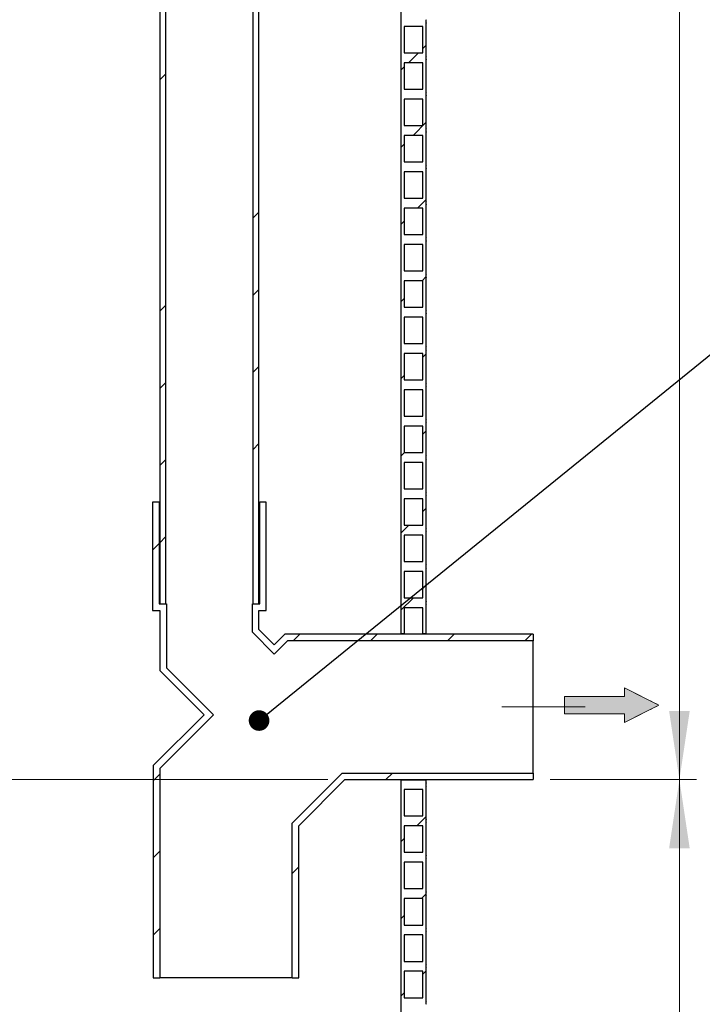
# Model space of a CAD drawing. Units: millimetres. Extents: x 200 to 8200, y 200 to 5740.
# Drawn here: x 2232 to 3026, y 2127 to 3273 of the extents above; entities that cross this region are included whole.
import ezdxf

# ---------------------------------------------------------------- set-up
doc = ezdxf.new("R2010")
doc.units = ezdxf.units.MM
doc.header["$LTSCALE"] = 20
doc.linetypes.add('CENTERX2', pattern=[20.32, 12.7, -2.54, 2.54, -2.54])
doc.styles.add('SLDTEXTSTYLE0', font='ARIAL.TTF', dxfattribs={"width": 0.948})
doc.styles.get("Standard").update_dxf_attribs({"font": 'ARIAL.TTF'})
doc.dimstyles.new('SLDDIMSTYLE0', dxfattribs={"dimtxt": 70, "dimasz": 80, "dimexe": 0, "dimexo": 0.0625, "dimgap": 17.5, "dimtad": 1, "dimdec": 0, "dimlfac": 0.65, "dimrnd": 1e-09, "dimzin": 12, "dimdsep": 46, "dimtxsty": 'SLDTEXTSTYLE0', "dimsah": 1, "dimcen": 0.09, "dimadec": 0, "dimazin": 3, "dimtfac": 1, "dimtdec": 3, "dimtofl": 0, "dimtmove": 0, "dimatfit": 3, "dimfxl": 1, "dimfrac": 2, "dimtolj": 1, "dimtzin": 12, "dimarcsym": 0})
doc.dimstyles.new('SLDDIMSTYLE2', dxfattribs={"dimtxt": 0.18, "dimasz": 24, "dimexe": 0, "dimexo": 0.0625, "dimgap": 0, "dimtad": 0, "dimtih": 1, "dimtoh": 1, "dimdec": 0, "dimrnd": 1e-09, "dimzin": 0, "dimdsep": 46, "dimtxsty": 'Standard', "dimblk1": 'DOT', "dimblk2": 'DOT', "dimsah": 1, "dimcen": 0.09, "dimadec": 0, "dimazin": 0, "dimtfac": 24, "dimtdec": 0, "dimtofl": 0, "dimtmove": 0, "dimatfit": 3, "dimldrblk": 'DOT', "dimfxl": 1, "dimfrac": 2, "dimtolj": 1, "dimtzin": 0, "dimarcsym": 0})

# ---------------------------------------------------------------- blocks, each defined once
blk = doc.blocks.new('Inlet')
at = {"linetype": 'Continuous'}
blk.add_hatch(color=7, dxfattribs=at).paths.add_polyline_path([(4093, 14356), (4093, 14256), (3393, 14256), (3393, 14056), (4093, 14056), (4093, 13956), (4493, 14156)], flags=0)
at = {"color": 7, "linetype": 'CENTERX2', "lineweight": 18}
for p, q in [((4093, 14356), (4493, 14156)), ((4093, 14256), (4093, 14356)), ((4093, 13956), (4493, 14156)), ((4093, 13956), (4093, 14056))]:
    blk.add_line(p, q, dxfattribs=at)
at = {"color": 7, "linetype": 'Continuous', "lineweight": 18}
for p, q in [((4093, 14356), (4493, 14156)), ((4093, 14256), (4093, 14356)), ((3393, 14256), (4093, 14256)), ((3393, 14256), (3393, 14056)), ((4493, 14156), (4093, 13956)), ((3393, 14056), (4093, 14056)), ((4093, 13956), (4093, 14056))]:
    blk.add_line(p, q, dxfattribs=at)
blk = doc.blocks.new('_D')
at = {"color": 7, "linetype": 'Continuous', "lineweight": 0}
for p, q in [((2849.1, 2388.5), (3019.4, 2388.5)), ((2999.4, 1619.3), (2999.4, 2388.5)), ((2755.4, 1619.3), (3019.4, 1619.3))]:
    blk.add_line(p, q, dxfattribs=at)
at = {"color": 7, "linetype": 'Continuous', "lineweight": 18}
for points in [[(2999.4, 2388.5), (2987.4, 2308.5), (3011.4, 2308.5)], [(2999.4, 1619.3), (3011.4, 1699.3), (2987.4, 1699.3)]]:
    blk.add_solid(points, dxfattribs=at)
at = {"color": 7, "linetype": 'Continuous', "lineweight": 18, "insert": (2909.2, 1950.4), "char_height": 70, "attachment_point": 1, "rotation": 90, "style": 'SLDTEXTSTYLE0'}
blk.add_mtext('L1', dxfattribs=at)
blk = doc.blocks.new('_D_1')
at = {"color": 7, "linetype": 'Continuous', "lineweight": 0}
for p, q in [((2680.4, 4459.7), (3019.4, 4459.7)), ((2999.4, 2388.5), (2999.4, 4459.7)), ((2849.1, 2388.5), (3019.4, 2388.5))]:
    blk.add_line(p, q, dxfattribs=at)
at = {"color": 7, "linetype": 'Continuous', "lineweight": 18}
for points in [[(2999.4, 4459.7), (2987.4, 4379.7), (3011.4, 4379.7)], [(2999.4, 2388.5), (3011.4, 2468.5), (2987.4, 2468.5)]]:
    blk.add_solid(points, dxfattribs=at)
at = {"color": 7, "linetype": 'Continuous', "lineweight": 18, "insert": (2909.2, 3389.4), "char_height": 70, "attachment_point": 1, "rotation": 90, "style": 'SLDTEXTSTYLE0'}
blk.add_mtext('H', dxfattribs=at)
blk = doc.blocks.new('_D_2')
at = {"color": 7, "linetype": 'Continuous', "lineweight": 0}
for p, q in [((1678.8, 2619.3), (1587.9, 2619.3)), ((1607.9, 2388.5), (1607.9, 2619.3)), ((2590.2, 2388.5), (1587.9, 2388.5))]:
    blk.add_line(p, q, dxfattribs=at)
at = {"color": 7, "linetype": 'Continuous', "lineweight": 18}
for points in [[(1607.9, 2619.3), (1595.9, 2539.3), (1619.9, 2539.3)], [(1607.9, 2388.5), (1619.9, 2468.5), (1595.9, 2468.5)]]:
    blk.add_solid(points, dxfattribs=at)
at = {"color": 7, "linetype": 'Continuous', "lineweight": 18, "insert": (1517.6, 2423.7), "char_height": 70, "attachment_point": 1, "rotation": 90, "style": 'SLDTEXTSTYLE0'}
blk.add_mtext('180', dxfattribs=at)
blk = doc.blocks.new('_Dot')
at = {"color": 0, "linetype": 'ByBlock', "lineweight": -2}
blk.add_line((-0.5, 0), (-1, 0), dxfattribs=at)
at = {"color": 0, "linetype": 'ByBlock', "const_width": 0.5}
blk.add_lwpolyline([(-0.25, 0, 1), (0.25, 0, 1)], format="xyb", close=True, dxfattribs=at)

msp = doc.modelspace()

# ---------------------------------------------------------------- hatches: boundary and pattern name
at = {"linetype": 'Continuous', "lineweight": 18}
h = msp.add_hatch(dxfattribs=at)
h.set_pattern_fill('ANSI34', scale=20, style=0)
h.paths.add_polyline_path([(2401.6, 3993.1), (2394.9, 3993.1), (2394.9, 2593.1), (2401.6, 2593.1)], flags=0)
h = msp.add_hatch(dxfattribs=at)
h.set_pattern_fill('ANSI34', scale=20, style=0)
h.paths.add_polyline_path([(2503.5, 2593.1), (2510.2, 2593.1), (2510.2, 3993.1), (2503.5, 3993.1)], flags=0)
h = msp.add_hatch(dxfattribs=at)
h.set_pattern_fill('ANSI31', scale=20, style=0)
edge = h.paths.add_edge_path(flags=0)
edge.add_line((2704.7, 3911.6), (2675.4, 3911.6))
edge.add_line((2675.4, 3911.6), (2675.4, 2558.5))
edge.add_line((2675.4, 2558.5), (2679.3, 2558.5))
edge.add_line((2679.3, 2558.5), (2679.3, 2588.5))
edge.add_line((2679.3, 2588.5), (2700.8, 2588.5))
edge.add_line((2700.8, 2588.5), (2700.8, 2558.5))
edge.add_line((2700.8, 2558.5), (2704.7, 2558.5))
edge.add_line((2704.7, 2558.5), (2704.7, 2592.4))
edge.add_arc((2707.6, 2594.3), 3.46, 146.2841, 213.7159, ccw=False)
edge.add_line((2704.7, 2596.2), (2704.7, 2634.7))
edge.add_arc((2707.6, 2636.6), 3.46, 146.2841, 213.7159, ccw=False)
edge.add_line((2704.7, 2638.5), (2704.7, 2677))
edge.add_arc((2707.6, 2678.9), 3.46, 146.2841, 213.7159, ccw=False)
edge.add_line((2704.7, 2680.8), (2704.7, 2719.3))
edge.add_arc((2707.6, 2721.2), 3.46, 146.2841, 213.7159, ccw=False)
edge.add_line((2704.7, 2723.1), (2704.7, 2761.6))
edge.add_arc((2707.6, 2763.5), 3.46, 146.2841, 213.7159, ccw=False)
edge.add_line((2704.7, 2765.4), (2704.7, 2803.9))
edge.add_arc((2707.6, 2805.8), 3.46, 146.2841, 213.7159, ccw=False)
edge.add_line((2704.7, 2807.8), (2704.7, 2846.2))
edge.add_arc((2707.6, 2848.1), 3.46, 146.2841, 213.7159, ccw=False)
edge.add_line((2704.7, 2850.1), (2704.7, 2888.5))
edge.add_arc((2707.6, 2890.4), 3.46, 146.2841, 213.7159, ccw=False)
edge.add_line((2704.7, 2892.4), (2704.7, 2930.8))
edge.add_arc((2707.6, 2932.8), 3.46, 146.2841, 213.7159, ccw=False)
edge.add_line((2704.7, 2934.7), (2704.7, 2973.1))
edge.add_arc((2707.6, 2975.1), 3.46, 146.2841, 213.7159, ccw=False)
edge.add_line((2704.7, 2977), (2704.7, 3015.4))
edge.add_arc((2707.6, 3017.4), 3.46, 146.2841, 213.7159, ccw=False)
edge.add_line((2704.7, 3019.3), (2704.7, 3057.8))
edge.add_arc((2707.6, 3059.7), 3.46, 146.2841, 213.7159, ccw=False)
edge.add_line((2704.7, 3061.6), (2704.7, 3100.1))
edge.add_arc((2707.6, 3102), 3.46, 146.2841, 213.7159, ccw=False)
edge.add_line((2704.7, 3103.9), (2704.7, 3142.4))
edge.add_arc((2707.6, 3144.3), 3.46, 146.2841, 213.7159, ccw=False)
edge.add_line((2704.7, 3146.2), (2704.7, 3184.7))
edge.add_arc((2707.6, 3186.6), 3.46, 146.2841, 213.7159, ccw=False)
edge.add_line((2704.7, 3188.5), (2704.7, 3227))
edge.add_arc((2707.6, 3228.9), 3.46, 146.2841, 213.7159, ccw=False)
edge.add_line((2704.7, 3230.8), (2704.7, 3269.3))
edge.add_arc((2707.6, 3271.2), 3.46, 146.2841, 213.7159, ccw=False)
edge.add_line((2704.7, 3273.1), (2704.7, 3311.6))
edge.add_arc((2707.6, 3313.5), 3.46, 146.2841, 213.7159, ccw=False)
edge.add_line((2704.7, 3315.4), (2704.7, 3353.9))
edge.add_arc((2707.6, 3355.8), 3.46, 146.2841, 213.7159, ccw=False)
edge.add_line((2704.7, 3357.8), (2704.7, 3396.2))
edge.add_arc((2707.6, 3398.1), 3.46, 146.2841, 213.7159, ccw=False)
edge.add_line((2704.7, 3400.1), (2704.7, 3438.5))
edge.add_arc((2707.6, 3440.4), 3.46, 146.2841, 213.7159, ccw=False)
edge.add_line((2704.7, 3442.4), (2704.7, 3480.8))
edge.add_arc((2707.6, 3482.8), 3.46, 146.2841, 213.7159, ccw=False)
edge.add_line((2704.7, 3484.7), (2704.7, 3523.1))
edge.add_arc((2707.6, 3525.1), 3.46, 146.2841, 213.7159, ccw=False)
edge.add_line((2704.7, 3527), (2704.7, 3565.4))
edge.add_arc((2707.6, 3567.4), 3.46, 146.2841, 213.7159, ccw=False)
edge.add_line((2704.7, 3569.3), (2704.7, 3607.8))
edge.add_arc((2707.6, 3609.7), 3.46, 146.2841, 213.7159, ccw=False)
edge.add_line((2704.7, 3611.6), (2704.7, 3650.1))
edge.add_arc((2707.6, 3652), 3.46, 146.2841, 213.7159, ccw=False)
edge.add_line((2704.7, 3653.9), (2704.7, 3692.4))
edge.add_arc((2707.6, 3694.3), 3.46, 146.2841, 213.7159, ccw=False)
edge.add_line((2704.7, 3696.2), (2704.7, 3734.7))
edge.add_arc((2707.6, 3736.6), 3.46, 146.2841, 213.7159, ccw=False)
edge.add_line((2704.7, 3738.5), (2704.7, 3777))
edge.add_arc((2707.6, 3778.9), 3.46, 146.2841, 213.7159, ccw=False)
edge.add_line((2704.7, 3780.8), (2704.7, 3819.3))
edge.add_arc((2707.6, 3821.2), 3.46, 146.2841, 213.7159, ccw=False)
edge.add_line((2704.7, 3823.1), (2704.7, 3861.6))
edge.add_arc((2707.6, 3863.5), 3.46, 146.2841, 213.7159, ccw=False)
edge.add_line((2704.7, 3865.4), (2704.7, 3903.9))
edge.add_arc((2707.6, 3905.8), 3.46, 146.2841, 213.7159, ccw=False)
edge.add_line((2704.7, 3907.8), (2704.7, 3911.6))
h.paths.add_polyline_path([(2700.8, 2673.1), (2700.8, 2642.4), (2679.3, 2642.4), (2679.3, 2673.1)], flags=0)
h.paths.add_polyline_path([(2700.8, 2715.4), (2700.8, 2684.7), (2679.3, 2684.7), (2679.3, 2715.4)], flags=0)
h.paths.add_polyline_path([(2700.8, 2757.8), (2700.8, 2727), (2679.3, 2727), (2679.3, 2757.8)], flags=0)
h.paths.add_polyline_path([(2700.8, 2769.3), (2679.3, 2769.3), (2679.3, 2800.1), (2700.8, 2800.1)], flags=0)
h.paths.add_polyline_path([(2700.8, 2630.8), (2700.8, 2600.1), (2679.3, 2600.1), (2679.3, 2630.8)], flags=0)
h.paths.add_polyline_path([(2700.8, 3900.1), (2700.8, 3869.3), (2679.3, 3869.3), (2679.3, 3900.1)], flags=0)
h.paths.add_polyline_path([(2700.8, 3857.8), (2700.8, 3827), (2679.3, 3827), (2679.3, 3857.8)], flags=0)
h.paths.add_polyline_path([(2700.8, 3815.4), (2700.8, 3784.7), (2679.3, 3784.7), (2679.3, 3815.4)], flags=0)
h.paths.add_polyline_path([(2700.8, 3773.1), (2700.8, 3742.4), (2679.3, 3742.4), (2679.3, 3773.1)], flags=0)
h.paths.add_polyline_path([(2700.8, 3730.8), (2700.8, 3700.1), (2679.3, 3700.1), (2679.3, 3730.8)], flags=0)
h.paths.add_polyline_path([(2700.8, 3688.5), (2700.8, 3657.8), (2679.3, 3657.8), (2679.3, 3688.5)], flags=0)
h.paths.add_polyline_path([(2700.8, 3646.2), (2700.8, 3615.4), (2679.3, 3615.4), (2679.3, 3646.2)], flags=0)
h.paths.add_polyline_path([(2700.8, 3603.9), (2700.8, 3573.1), (2679.3, 3573.1), (2679.3, 3603.9)], flags=0)
h.paths.add_polyline_path([(2700.8, 3561.6), (2700.8, 3530.8), (2679.3, 3530.8), (2679.3, 3561.6)], flags=0)
h.paths.add_polyline_path([(2700.8, 3519.3), (2700.8, 3488.5), (2679.3, 3488.5), (2679.3, 3519.3)], flags=0)
h.paths.add_polyline_path([(2700.8, 3477), (2700.8, 3446.2), (2679.3, 3446.2), (2679.3, 3477)], flags=0)
h.paths.add_polyline_path([(2700.8, 3434.7), (2700.8, 3403.9), (2679.3, 3403.9), (2679.3, 3434.7)], flags=0)
h.paths.add_polyline_path([(2700.8, 3392.4), (2700.8, 3361.6), (2679.3, 3361.6), (2679.3, 3392.4)], flags=0)
h.paths.add_polyline_path([(2700.8, 3350.1), (2700.8, 3319.3), (2679.3, 3319.3), (2679.3, 3350.1)], flags=0)
h.paths.add_polyline_path([(2700.8, 3307.8), (2700.8, 3277), (2679.3, 3277), (2679.3, 3307.8)], flags=0)
h.paths.add_polyline_path([(2700.8, 3265.4), (2700.8, 3234.7), (2679.3, 3234.7), (2679.3, 3265.4)], flags=0)
h.paths.add_polyline_path([(2700.8, 3223.1), (2700.8, 3192.4), (2679.3, 3192.4), (2679.3, 3223.1)], flags=0)
h.paths.add_polyline_path([(2700.8, 3180.8), (2700.8, 3150.1), (2679.3, 3150.1), (2679.3, 3180.8)], flags=0)
h.paths.add_polyline_path([(2700.8, 3138.5), (2700.8, 3107.8), (2679.3, 3107.8), (2679.3, 3138.5)], flags=0)
h.paths.add_polyline_path([(2700.8, 3096.2), (2700.8, 3065.4), (2679.3, 3065.4), (2679.3, 3096.2)], flags=0)
h.paths.add_polyline_path([(2700.8, 3053.9), (2700.8, 3023.1), (2679.3, 3023.1), (2679.3, 3053.9)], flags=0)
h.paths.add_polyline_path([(2700.8, 3011.6), (2700.8, 2980.8), (2679.3, 2980.8), (2679.3, 3011.6)], flags=0)
h.paths.add_polyline_path([(2700.8, 2969.3), (2700.8, 2938.5), (2679.3, 2938.5), (2679.3, 2969.3)], flags=0)
h.paths.add_polyline_path([(2700.8, 2927), (2700.8, 2896.2), (2679.3, 2896.2), (2679.3, 2927)], flags=0)
h.paths.add_polyline_path([(2700.8, 2884.7), (2700.8, 2853.9), (2679.3, 2853.9), (2679.3, 2884.7)], flags=0)
h.paths.add_polyline_path([(2700.8, 2842.4), (2700.8, 2811.6), (2679.3, 2811.6), (2679.3, 2842.4)], flags=0)
h = msp.add_hatch(dxfattribs=at)
h.set_pattern_fill('ANSI34', scale=20, angle=3e-322, style=0)
h.paths.add_polyline_path([(2394.9, 2515.4), (2446.3, 2463.9), (2387.2, 2404.8), (2387.2, 2157.8), (2394.9, 2157.8), (2394.9, 2401.6), (2457.2, 2463.9), (2402.5, 2518.6), (2402.5, 2593.1), (2394.1, 2593.1), (2394.1, 2711.6), (2386.4, 2711.6), (2386.4, 2585.4), (2394.9, 2585.4)], flags=0)
h = msp.add_hatch(dxfattribs=at)
h.set_pattern_fill('ANSI34', scale=20, angle=3e-322, style=0)
h.paths.add_polyline_path([(2518.7, 2585.4), (2518.7, 2711.6), (2511, 2711.6), (2511, 2593.1), (2502.5, 2593.1), (2502.5, 2560), (2527.9, 2534.6), (2543.3, 2550.1), (2829.1, 2550.1), (2829.1, 2557.8), (2540.1, 2557.8), (2527.9, 2545.5), (2510.2, 2563.2), (2510.2, 2585.4)], flags=0)
h = msp.add_hatch(dxfattribs=at)
h.set_pattern_fill('ANSI34', scale=20, angle=3e-322, style=0)
h.paths.add_polyline_path([(2548.7, 2337.9), (2548.7, 2157.8), (2556.4, 2157.8), (2556.4, 2334.7), (2610.2, 2388.5), (2829.1, 2388.5), (2829.1, 2396.2), (2607.1, 2396.2)], flags=0)
h = msp.add_hatch(dxfattribs=at)
h.set_pattern_fill('ANSI31', scale=20, style=0)
edge = h.paths.add_edge_path(flags=0)
edge.add_arc((2707.6, 2340.4), 3.46, 146.2841, 213.7159, ccw=False)
edge.add_line((2704.7, 2342.4), (2704.7, 2380.8))
edge.add_arc((2707.6, 2382.8), 3.46, 146.2841, 213.7159, ccw=False)
edge.add_line((2704.7, 2384.7), (2704.7, 2387.8))
edge.add_line((2704.7, 2387.8), (2675.4, 2387.8))
edge.add_line((2675.4, 2387.8), (2675.4, 1619.3))
edge.add_line((2675.4, 1619.3), (2704.7, 1619.3))
edge.add_arc((2707.6, 1621.2), 3.46, 146.2841, 213.7159, ccw=False)
edge.add_line((2704.7, 1623.1), (2704.7, 1661.6))
edge.add_arc((2707.6, 1663.5), 3.46, 146.2841, 213.7159, ccw=False)
edge.add_line((2704.7, 1665.4), (2704.7, 1703.9))
edge.add_arc((2707.6, 1705.8), 3.46, 146.2841, 213.7159, ccw=False)
edge.add_line((2704.7, 1707.8), (2704.7, 1746.2))
edge.add_arc((2707.6, 1748.1), 3.46, 146.2841, 213.7159, ccw=False)
edge.add_line((2704.7, 1750.1), (2704.7, 1788.5))
edge.add_arc((2707.6, 1790.4), 3.46, 146.2841, 213.7159, ccw=False)
edge.add_line((2704.7, 1792.4), (2704.7, 1830.8))
edge.add_arc((2707.6, 1832.8), 3.46, 146.2841, 213.7159, ccw=False)
edge.add_line((2704.7, 1834.7), (2704.7, 1873.1))
edge.add_arc((2707.6, 1875.1), 3.46, 146.2841, 213.7159, ccw=False)
edge.add_line((2704.7, 1877), (2704.7, 1915.4))
edge.add_arc((2707.6, 1917.4), 3.46, 146.2841, 213.7159, ccw=False)
edge.add_line((2704.7, 1919.3), (2704.7, 1957.8))
edge.add_arc((2707.6, 1959.7), 3.46, 146.2841, 213.7159, ccw=False)
edge.add_line((2704.7, 1961.6), (2704.7, 2000.1))
edge.add_arc((2707.6, 2002), 3.46, 146.2841, 213.7159, ccw=False)
edge.add_line((2704.7, 2003.9), (2704.7, 2042.4))
edge.add_arc((2707.6, 2044.3), 3.46, 146.2841, 213.7159, ccw=False)
edge.add_line((2704.7, 2046.2), (2704.7, 2084.7))
edge.add_arc((2707.6, 2086.6), 3.46, 146.2841, 213.7159, ccw=False)
edge.add_line((2704.7, 2088.5), (2704.7, 2127))
edge.add_arc((2707.6, 2128.9), 3.46, 146.2841, 213.7159, ccw=False)
edge.add_line((2704.7, 2130.8), (2704.7, 2169.3))
edge.add_arc((2707.6, 2171.2), 3.46, 146.2841, 213.7159, ccw=False)
edge.add_line((2704.7, 2173.1), (2704.7, 2211.6))
edge.add_arc((2707.6, 2213.5), 3.46, 146.2841, 213.7159, ccw=False)
edge.add_line((2704.7, 2215.4), (2704.7, 2253.9))
edge.add_arc((2707.6, 2255.8), 3.46, 146.2841, 213.7159, ccw=False)
edge.add_line((2704.7, 2257.8), (2704.7, 2296.2))
edge.add_arc((2707.6, 2298.1), 3.46, 146.2841, 213.7159, ccw=False)
edge.add_line((2704.7, 2300.1), (2704.7, 2338.5))
h.paths.add_polyline_path([(2700.8, 2377), (2700.8, 2346.2), (2679.3, 2346.2), (2679.3, 2377)], flags=0)
h.paths.add_polyline_path([(2700.8, 2334.7), (2700.8, 2303.9), (2679.3, 2303.9), (2679.3, 2334.7)], flags=0)
h.paths.add_polyline_path([(2700.8, 2292.4), (2700.8, 2261.6), (2679.3, 2261.6), (2679.3, 2292.4)], flags=0)
h.paths.add_polyline_path([(2700.8, 2250.1), (2700.8, 2219.3), (2679.3, 2219.3), (2679.3, 2250.1)], flags=0)
h.paths.add_polyline_path([(2700.8, 2207.8), (2700.8, 2177), (2679.3, 2177), (2679.3, 2207.8)], flags=0)
h.paths.add_polyline_path([(2700.8, 2165.4), (2700.8, 2134.7), (2679.3, 2134.7), (2679.3, 2165.4)], flags=0)
h.paths.add_polyline_path([(2700.8, 2123.1), (2700.8, 2092.4), (2679.3, 2092.4), (2679.3, 2123.1)], flags=0)
h.paths.add_polyline_path([(2700.8, 2080.8), (2700.8, 2050.1), (2679.3, 2050.1), (2679.3, 2080.8)], flags=0)
h.paths.add_polyline_path([(2700.8, 2038.5), (2700.8, 2007.8), (2679.3, 2007.8), (2679.3, 2038.5)], flags=0)
h.paths.add_polyline_path([(2700.8, 1996.2), (2700.8, 1965.4), (2679.3, 1965.4), (2679.3, 1996.2)], flags=0)
h.paths.add_polyline_path([(2700.8, 1953.9), (2700.8, 1923.1), (2679.3, 1923.1), (2679.3, 1953.9)], flags=0)
h.paths.add_polyline_path([(2700.8, 1911.6), (2700.8, 1880.8), (2679.3, 1880.8), (2679.3, 1911.6)], flags=0)
h.paths.add_polyline_path([(2700.8, 1869.3), (2700.8, 1838.5), (2679.3, 1838.5), (2679.3, 1869.3)], flags=0)
h.paths.add_polyline_path([(2700.8, 1827), (2700.8, 1796.2), (2679.3, 1796.2), (2679.3, 1827)], flags=0)
h.paths.add_polyline_path([(2700.8, 1784.7), (2700.8, 1753.9), (2679.3, 1753.9), (2679.3, 1784.7)], flags=0)
h.paths.add_polyline_path([(2700.8, 1742.4), (2700.8, 1711.6), (2679.3, 1711.6), (2679.3, 1742.4)], flags=0)
h.paths.add_polyline_path([(2700.8, 1700.1), (2700.8, 1669.3), (2679.3, 1669.3), (2679.3, 1700.1)], flags=0)
h.paths.add_polyline_path([(2700.8, 1657.8), (2700.8, 1627), (2679.3, 1627), (2679.3, 1657.8)], flags=0)

# ---------------------------------------------------------------- linework, layer by layer
at = {"color": 7, "linetype": 'Continuous', "lineweight": 25}
for p, q in [((2394.9, 3993.1), (2394.9, 2593.1)), ((2401.6, 3993.1), (2401.6, 2593.1)), ((2503.5, 2593.1), (2503.5, 3993.1)), ((2510.2, 2593.1), (2510.2, 3993.1)), ((2675.4, 3911.6), (2675.4, 2558.5)), ((2704.7, 3230.8), (2704.7, 3269.3)), ((2700.8, 3265.4), (2679.3, 3265.4)), ((2679.3, 3265.4), (2679.3, 3234.7)), ((2700.8, 3234.7), (2700.8, 3265.4)), ((2679.3, 3234.7), (2700.8, 3234.7)), ((2700.8, 3223.1), (2679.3, 3223.1)), ((2679.3, 3223.1), (2679.3, 3192.4)), ((2700.8, 3192.4), (2700.8, 3223.1)), ((2704.7, 3188.5), (2704.7, 3227)), ((2679.3, 3192.4), (2700.8, 3192.4)), ((2700.8, 3180.8), (2679.3, 3180.8)), ((2679.3, 3180.8), (2679.3, 3150.1)), ((2700.8, 3150.1), (2700.8, 3180.8)), ((2704.7, 3146.2), (2704.7, 3184.7)), ((2679.3, 3150.1), (2700.8, 3150.1)), ((2704.7, 3103.9), (2704.7, 3142.4)), ((2700.8, 3138.5), (2679.3, 3138.5)), ((2679.3, 3138.5), (2679.3, 3107.8)), ((2700.8, 3107.8), (2700.8, 3138.5)), ((2679.3, 3107.8), (2700.8, 3107.8)), ((2700.8, 3096.2), (2679.3, 3096.2)), ((2679.3, 3096.2), (2679.3, 3065.4)), ((2700.8, 3065.4), (2700.8, 3096.2)), ((2704.7, 3061.6), (2704.7, 3100.1)), ((2679.3, 3065.4), (2700.8, 3065.4)), ((2700.8, 3053.9), (2679.3, 3053.9)), ((2679.3, 3053.9), (2679.3, 3023.1)), ((2700.8, 3023.1), (2700.8, 3053.9)), ((2704.7, 3019.3), (2704.7, 3057.8)), ((2679.3, 3023.1), (2700.8, 3023.1)), ((2704.7, 2977), (2704.7, 3015.4)), ((2700.8, 3011.6), (2679.3, 3011.6)), ((2679.3, 3011.6), (2679.3, 2980.8)), ((2700.8, 2980.8), (2700.8, 3011.6)), ((2679.3, 2980.8), (2700.8, 2980.8)), ((2700.8, 2969.3), (2679.3, 2969.3)), ((2679.3, 2969.3), (2679.3, 2938.5)), ((2700.8, 2938.5), (2700.8, 2969.3)), ((2704.7, 2934.7), (2704.7, 2973.1)), ((2679.3, 2938.5), (2700.8, 2938.5)), ((2700.8, 2927), (2679.3, 2927)), ((2679.3, 2927), (2679.3, 2896.2)), ((2700.8, 2896.2), (2700.8, 2927)), ((2704.7, 2892.4), (2704.7, 2930.8)), ((2679.3, 2896.2), (2700.8, 2896.2)), ((2704.7, 2850.1), (2704.7, 2888.5)), ((2700.8, 2884.7), (2679.3, 2884.7)), ((2679.3, 2884.7), (2679.3, 2853.9)), ((2700.8, 2853.9), (2700.8, 2884.7)), ((2679.3, 2853.9), (2700.8, 2853.9)), ((2704.7, 2807.8), (2704.7, 2846.2)), ((2700.8, 2842.4), (2679.3, 2842.4)), ((2679.3, 2842.4), (2679.3, 2811.6)), ((2700.8, 2811.6), (2700.8, 2842.4)), ((2679.3, 2811.6), (2700.8, 2811.6)), ((2700.8, 2800.1), (2679.3, 2800.1)), ((2679.3, 2800.1), (2679.3, 2769.3)), ((2700.8, 2769.3), (2700.8, 2800.1)), ((2704.7, 2765.4), (2704.7, 2803.9)), ((2679.3, 2769.3), (2700.8, 2769.3)), ((2700.8, 2757.8), (2679.3, 2757.8)), ((2679.3, 2757.8), (2679.3, 2727)), ((2700.8, 2727), (2700.8, 2757.8)), ((2704.7, 2723.1), (2704.7, 2761.6)), ((2679.3, 2727), (2700.8, 2727)), ((2704.7, 2680.8), (2704.7, 2719.3)), ((2386.4, 2711.6), (2386.4, 2585.4)), ((2394.1, 2711.6), (2386.4, 2711.6)), ((2394.1, 2711.6), (2394.1, 2593.1)), ((2394.1, 2711.6), (2394.9, 2711.6)), ((2510.2, 2711.6), (2511, 2711.6)), ((2511, 2593.1), (2511, 2711.6)), ((2518.7, 2711.6), (2511, 2711.6)), ((2518.7, 2585.4), (2518.7, 2711.6)), ((2700.8, 2715.4), (2679.3, 2715.4)), ((2679.3, 2715.4), (2679.3, 2684.7)), ((2700.8, 2684.7), (2700.8, 2715.4)), ((2679.3, 2684.7), (2700.8, 2684.7)), ((2700.8, 2673.1), (2679.3, 2673.1)), ((2679.3, 2673.1), (2679.3, 2642.4)), ((2700.8, 2642.4), (2700.8, 2673.1)), ((2704.7, 2638.5), (2704.7, 2677)), ((2679.3, 2642.4), (2700.8, 2642.4)), ((2679.3, 2630.8), (2679.3, 2600.1)), ((2700.8, 2630.8), (2679.3, 2630.8)), ((2700.8, 2600.1), (2700.8, 2630.8)), ((2704.7, 2596.2), (2704.7, 2634.7)), ((2394.1, 2593.1), (2402.5, 2593.1)), ((2394.9, 2593.1), (2401.6, 2593.1)), ((2402.5, 2593.1), (2402.5, 2518.6)), ((2502.5, 2560), (2502.5, 2593.1)), ((2502.5, 2593.1), (2511, 2593.1)), ((2503.5, 2593.1), (2510.2, 2593.1)), ((2679.3, 2600.1), (2700.8, 2600.1)), ((2704.7, 2558.5), (2704.7, 2592.4)), ((2386.4, 2585.4), (2394.9, 2585.4)), ((2394.9, 2585.4), (2394.9, 2515.4)), ((2510.2, 2585.4), (2518.7, 2585.4)), ((2510.2, 2563.2), (2510.2, 2585.4)), ((2679.3, 2588.5), (2679.3, 2558.5)), ((2700.8, 2588.5), (2679.3, 2588.5)), ((2700.8, 2558.5), (2700.8, 2588.5)), ((2527.9, 2534.6), (2502.5, 2560)), ((2527.9, 2545.5), (2510.2, 2563.2)), ((2540.1, 2557.8), (2527.9, 2545.5)), ((2829.1, 2557.8), (2540.1, 2557.8)), ((2675.4, 2558.5), (2679.3, 2558.5)), ((2700.8, 2558.5), (2704.7, 2558.5)), ((2829.1, 2557.8), (2829.1, 2550.1)), ((2543.3, 2550.1), (2527.9, 2534.6)), ((2829.1, 2550.1), (2543.3, 2550.1)), ((2829.1, 2396.2), (2829.1, 2550.1)), ((2394.9, 2515.4), (2446.3, 2463.9)), ((2402.5, 2518.6), (2457.2, 2463.9)), ((2446.3, 2463.9), (2387.2, 2404.8)), ((2457.2, 2463.9), (2394.9, 2401.6)), ((2387.2, 2404.8), (2387.2, 2157.8)), ((2394.9, 2401.6), (2394.9, 2157.8)), ((2548.7, 2337.9), (2607.1, 2396.2)), ((2607.1, 2396.2), (2829.1, 2396.2)), ((2829.1, 2396.2), (2829.1, 2388.5)), ((2556.4, 2334.7), (2610.2, 2388.5)), ((2610.2, 2388.5), (2829.1, 2388.5)), ((2675.4, 2387.8), (2675.4, 1619.3)), ((2704.7, 2387.8), (2675.4, 2387.8)), ((2704.7, 2384.7), (2704.7, 2387.8)), ((2700.8, 2377), (2679.3, 2377)), ((2679.3, 2377), (2679.3, 2346.2)), ((2700.8, 2346.2), (2700.8, 2377)), ((2704.7, 2342.4), (2704.7, 2380.8)), ((2679.3, 2346.2), (2700.8, 2346.2)), ((2704.7, 2300.1), (2704.7, 2338.5)), ((2548.7, 2157.8), (2548.7, 2337.9)), ((2556.4, 2157.8), (2556.4, 2334.7)), ((2700.8, 2334.7), (2679.3, 2334.7)), ((2679.3, 2334.7), (2679.3, 2303.9)), ((2700.8, 2303.9), (2700.8, 2334.7)), ((2679.3, 2303.9), (2700.8, 2303.9)), ((2700.8, 2292.4), (2679.3, 2292.4)), ((2679.3, 2292.4), (2679.3, 2261.6)), ((2700.8, 2261.6), (2700.8, 2292.4)), ((2704.7, 2257.8), (2704.7, 2296.2)), ((2679.3, 2261.6), (2700.8, 2261.6)), ((2700.8, 2250.1), (2679.3, 2250.1)), ((2679.3, 2250.1), (2679.3, 2219.3)), ((2700.8, 2219.3), (2700.8, 2250.1)), ((2704.7, 2215.4), (2704.7, 2253.9)), ((2679.3, 2219.3), (2700.8, 2219.3)), ((2700.8, 2207.8), (2679.3, 2207.8)), ((2679.3, 2207.8), (2679.3, 2177)), ((2700.8, 2177), (2700.8, 2207.8)), ((2704.7, 2173.1), (2704.7, 2211.6)), ((2679.3, 2177), (2700.8, 2177)), ((2704.7, 2130.8), (2704.7, 2169.3)), ((2387.2, 2157.8), (2394.9, 2157.8)), ((2548.7, 2157.8), (2394.9, 2157.8)), ((2548.7, 2157.8), (2556.4, 2157.8)), ((2700.8, 2165.4), (2679.3, 2165.4)), ((2679.3, 2165.4), (2679.3, 2134.7)), ((2700.8, 2134.7), (2700.8, 2165.4)), ((2679.3, 2134.7), (2700.8, 2134.7))]:
    msp.add_line(p, q, dxfattribs=at)
at = {"color": 7, "linetype": 'CENTERX2', "lineweight": 18, "ltscale": 1.538462}
msp.add_line((2792.9, 2473.1), (2889.8, 2473.1), dxfattribs=at)
at = {"color": 7, "linetype": 'Continuous', "lineweight": 25}
for centre in [(2707.6, 3271.2), (2707.6, 3228.9), (2707.6, 3186.6), (2707.6, 3144.3), (2707.6, 3102), (2707.6, 3059.7), (2707.6, 3017.4), (2707.6, 2975.1), (2707.6, 2932.8), (2707.6, 2890.4), (2707.6, 2848.1), (2707.6, 2805.8), (2707.6, 2763.5), (2707.6, 2721.2), (2707.6, 2678.9), (2707.6, 2636.6), (2707.6, 2594.3), (2707.6, 2382.8), (2707.6, 2340.4), (2707.6, 2298.1), (2707.6, 2255.8), (2707.6, 2213.5), (2707.6, 2171.2), (2707.6, 2128.9)]:
    msp.add_arc(centre, 3.46, 146.2841, 213.7159, dxfattribs=at)
for points, knots in [([(2675.3, 2557.8), (2675.3, 2557.8), (2675.4, 2558.1), (2675.4, 2558.4), (2675.4, 2558.5), (2675.4, 2558.5)], [0, 0, 0, 0, 0.0223223, 0.5111709, 1, 1, 1, 1]), ([(2679.1, 2557.8), (2679.2, 2558), (2679.3, 2558.4), (2679.3, 2558.5), (2679.3, 2558.5)], [0, 0, 0, 0, 0.498822, 1, 1, 1, 1]), ([(2700.8, 2558.5), (2700.8, 2558.5), (2700.8, 2558.4), (2700.7, 2558), (2700.7, 2557.8)], [0, 0, 0, 0, 0.498844, 1, 1, 1, 1]), ([(2704.7, 2558.5), (2704.7, 2558.5), (2704.7, 2558.5), (2704.7, 2558.4), (2704.6, 2557.9), (2704.5, 2557.8)], [0, 0, 0, 0, 0.010793, 0.643556, 1, 1, 1, 1]), ([(2675.4, 2387.8), (2675.4, 2387.8), (2675.4, 2387.8), (2675.4, 2388.1), (2675.3, 2388.4), (2675.3, 2388.5)], [0, 0, 0, 0, 0.389225, 0.77841, 1, 1, 1, 1]), ([(2704.5, 2388.5), (2704.6, 2388.3), (2704.7, 2387.9), (2704.7, 2387.8), (2704.7, 2387.8)], [0, 0, 0, 0, 0.494807, 1, 1, 1, 1])]:
    msp.add_open_spline(points, degree=3, knots=knots, dxfattribs=at)

# ---------------------------------------------------------------- block references
at = {"color": 7, "linetype": 'Continuous', "xscale": 0.1, "yscale": 0.1, "zscale": 0.1}
msp.add_blockref('Inlet', (2526.3, 1059.6), dxfattribs=at)

# ---------------------------------------------------------------- dimensions: what is measured, and where the dimension line sits
at = {"color": 7, "linetype": 'Continuous', "lineweight": 18}
for base, p1, p2, picture, middle in [((2999.4, 4459.7), (2829.1, 2388.5), (2660.4, 4459.7), '_D_1', (2999.4, 3424.1)), ((1607.9, 2619.3), (2610.2, 2388.5), (1698.8, 2619.3), '_D_2', (1607.9, 2503.9)), ((2999.4, 2388.5), (2735.4, 1619.3), (2829.1, 2388.5), '_D', (2999.4, 2003.9))]:
    dim = msp.add_linear_dim(base=base, p1=p1, p2=p2, angle=90, dimstyle='SLDDIMSTYLE0', dxfattribs=at)
    dim.commit()
    dim.dimension.update_dxf_attribs({"geometry": picture, "text_midpoint": middle, "dimtype": 160})

# ---------------------------------------------------------------- leaders
at = {"color": 7, "linetype": 'Continuous', "lineweight": 0}
msp.add_leader([(2510.3, 2457.3), (3156.3, 2981.4)], dimstyle='SLDDIMSTYLE2', dxfattribs=at)

doc.saveas('drawing.dxf')
